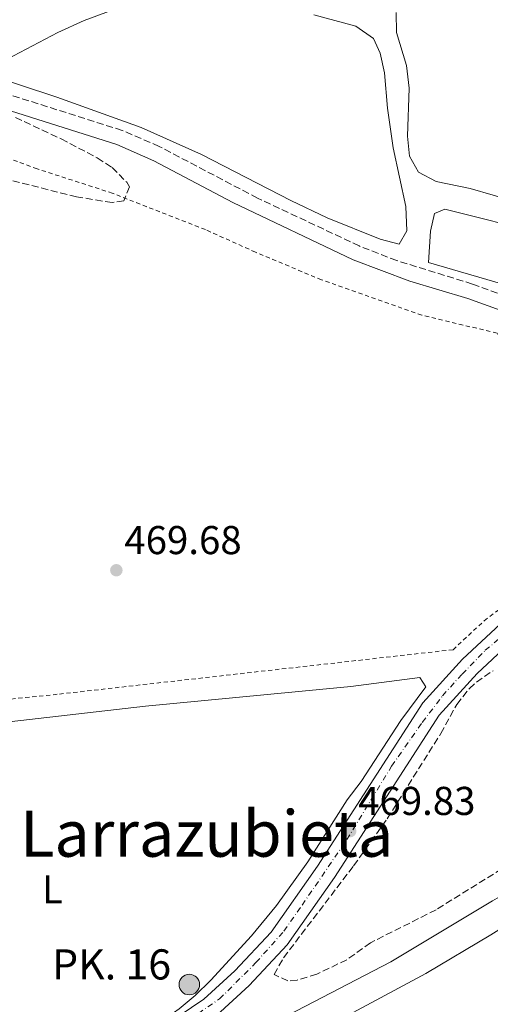
# Model space of a CAD drawing. Units: metres. Extents: x 579890 to 583318, y 4752032 to 4754384.
# Drawn here: x 581307 to 581424, y 4752772 to 4753017 of the extents above; entities that cross this region are included whole.
import ezdxf
from ezdxf.enums import TextEntityAlignment as Align

# ---------------------------------------------------------------- set-up
doc = ezdxf.new("R2010")
doc.units = ezdxf.units.M
doc.header["$MEASUREMENT"] = 0
for name, pattern in [('DGN Style 2', [1.7399219301090239, 1.043953158065414, -0.6959687720436097]), ('DGN Style 3', [2.435890702152634, 1.739921930109024, -0.6959687720436097]), ('DGN Style 4', [2.7856150101045474, 1.391937544087219, -0.6959687720436097, 0.001739921930109024, -0.6959687720436097])]:
    doc.linetypes.add(name, pattern=pattern)
for name, color, linetype, lineweight in [('Camino', 7, 'DGN Style 3', 0), ('Carretera', 9, 'Continuous', 0), ('construcción singular', 1, 'Continuous', 0), ('Cota de punto acotado terreno', 7, 'Continuous', 0), ('Curva de nivel intermedia', 30, 'Continuous', 0), ('Eje de carretera', 7, 'DGN Style 4', 0), ('Estanque', 4, 'Continuous', 0), ('Etiqueta de uso rústico', 92, 'Continuous', 0), ('Hito kilométrico (PK) carretera', 7, 'Continuous', 0), ('Línea de asfalto', 7, 'Continuous', 13), ('Línea de cambio de uso (parcela vista)', 92, 'Continuous', 0), ('Margen derecho', 7, 'Continuous', 0), ('Punto acotado terreno (símbolo)', 7, 'Continuous', 0), ('Tela metálica o alambrada', 7, 'DGN Style 2', 0), ('Texto de Punto Kilométrico carretera', 7, 'Continuous', 0), ('Texto de Área (paraje) menor', 7, 'Continuous', 0), ('Zona arbolada', 92, 'DGN Style 3', 0)]:
    doc.layers.add(name, color=color, linetype=linetype, lineweight=lineweight)
doc.styles.add('Style-Arial', font='arial.ttf')

# ---------------------------------------------------------------- blocks, each defined once
blk = doc.blocks.new('5PATER')
at = {"layer": 'Estanque', "linetype": 'Continuous', "lineweight": 0}
h = blk.add_hatch(color=51, dxfattribs=at)
edge = h.paths.add_edge_path()
edge.add_ellipse((0, 0), major_axis=(-0.1095731443231308, -0.1110710700762829), ratio=0.9994222409660317, start_angle=0, end_angle=360)
blk = doc.blocks.new('*U11')
at = {"layer": 'Carretera', "color": 9, "linetype": 'Continuous', "lineweight": 0}
for points in [[(581343.760000001, 4752767.080000001, 469.3899999999995), (581353.2399999984, 4752773.399999999, 469.4499999999971), (581360.9600000008, 4752780.440000001, 469.5099999999948), (581369.9600000018, 4752790.119999999, 469.5099999999948), (581381.4799999997, 4752806.520000001, 469.6000000000058), (581407.6800000005, 4752847.16, 469.4499999999971), (581417.5199999998, 4752857.960000001, 469.6300000000047), (581428.1599999992, 4752867.880000001, 469.7799999999989), (581437.9600000004, 4752875.08, 469.8399999999965), (581449.7199999997, 4752881.24, 469.8099999999977), (581458.0399999992, 4752884.119999999, 469.75), (581464.6099999984, 4752885.909999999, 469.1999999999971), (581468.3700000001, 4752886.940000001, 469.1999999999971), (581470.0399999998, 4752887.4, 469.6600000000035), (581477.7600000025, 4752888.84, 469.6300000000047), (581487.6399999997, 4752889.96, 469.5099999999948), (581497.7199999981, 4752889.480000001, 469.4499999999971), (581510.0000000005, 4752887.880000001, 469.3899999999995), (581521.5200000005, 4752885, 469.3600000000006), (581529.5500000014, 4752882.439999999, 469.3899999999995), (581535.6000000022, 4752880.520000001, 469.4199999999983), (581540.829999998, 4752878.550000002, 469.4100000000035), (581543.6900000012, 4752877.470000001, 469.4100000000035), (581588.12, 4752860.76, 469.3300000000018)], [(581586.3799999988, 4752856.000000001, 469.3300000000018), (581533.9400000013, 4752875.730000001, 469.4199999999983), (581529.5300000014, 4752877.140000001, 469.3999999999942), (581520.1400000014, 4752880.130000002, 469.3600000000006), (581509.0599999994, 4752882.900000001, 469.3899999999995), (581497.2699999989, 4752884.430000001, 469.4499999999971), (581487.8099999995, 4752884.880000002, 469.5099999999948), (581475.5200000005, 4752883.27, 469.6399999999995), (581460.6799999989, 4752879.600000001, 469.6600000000035), (581451.7300000014, 4752876.58, 469.8099999999977), (581440.6499999994, 4752870.769999999, 469.8399999999965), (581431.3900000014, 4752863.980000001, 469.7799999999989), (581421.1200000006, 4752854.4, 469.6300000000047), (581411.6999999994, 4752844.060000001, 469.4499999999971), (581385.6799999997, 4752803.689999999, 469.6000000000058), (581373.899999998, 4752786.929999999, 469.5099999999948), (581364.5199999993, 4752776.84, 469.5099999999948), (581356.3599999985, 4752769.4, 469.4499999999971)]]:
    blk.add_polyline3d(points, dxfattribs=at)
blk = doc.blocks.new('5HITCA')
at = {"layer": 'construcción singular', "linetype": 'Continuous', "lineweight": 0}
h = blk.add_hatch(color=1, dxfattribs=at)
edge = h.paths.add_edge_path()
edge.add_arc((0, 0), 0.2558578010358639, 0, 360)
at = {"layer": 'construcción singular', "color": 7, "linetype": 'Continuous', "lineweight": 0}
blk.add_circle((0, 0), 0.2558578010358639, dxfattribs=at)

msp = doc.modelspace()

# ---------------------------------------------------------------- linework, layer by layer
at = {"layer": 'Camino', "color": 7, "linetype": 'DGN Style 3', "lineweight": 0}
msp.add_polyline3d([(581543.6900000008, 4752877.470000001, 469.4100000000035), (581540.8399999987, 4752888.710000001, 469.1300000000047), (581535.6999999977, 4752898.32, 468.9799999999959), (581530.8200000006, 4752906.34, 468.7400000000054), (581529.6799999984, 4752907.439999999, 468.7299999999959), (581525.55, 4752911.430000001, 468.7100000000065), (581519.6499999971, 4752915.45, 468.679999999993), (581512.1799999992, 4752918.640000002, 468.679999999993), (581503.0799999975, 4752924.970000003, 468.770000000004), (581495.7500000006, 4752928.990000002, 468.679999999993), (581489.2699999987, 4752932.08, 468.679999999993), (581471.1299999979, 4752936.87, 468.7400000000054), (581454.8899999993, 4752940.660000001, 468.8600000000007), (581441.2600000014, 4752942.95, 468.9799999999959), (581434.6200000006, 4752943.62, 468.9900000000052), (581432.8199999991, 4752945.699999999, 468.9400000000023), (581428.5199999987, 4752948.24, 468.9299999999931), (581420.0199999983, 4752951.300000001, 468.9299999999931), (581401.16, 4752957.130000002, 469.1499999999942), (581391.8500000006, 4752960.770000001, 469.2500000000001), (581366.5700000006, 4752972.680000001, 469.300000000003), (581342.14, 4752985.540000001, 469.4900000000054), (581332.9600000002, 4752989.510000001, 469.5899999999965), (581294.7600000009, 4753001.630000004, 470.25)], dxfattribs=at)
at = {"layer": 'Curva de nivel intermedia', "color": 30, "linetype": 'Continuous', "lineweight": 0, "elevation": 470, "flags": 128}
msp.add_lwpolyline([(581304.35, 4753007.199999998), (581316.9600000007, 4753013.880000001), (581323.4800000007, 4753016.840000001), (581330.4800000014, 4753019.399999999)], dxfattribs=at)
at = {"layer": 'Eje de carretera', "color": 7, "linetype": 'DGN Style 4', "lineweight": 0}
msp.add_polyline3d([(581349.4800000003, 4752768.270000001, 469.4199999999984), (581357.1299999993, 4752773.490000002, 469.4700000000012), (581366.1799999995, 4752782.540000002, 469.5099999999949), (581373.1299999986, 4752790.37, 469.520000000004), (581377.6499999982, 4752796.810000001, 469.5500000000029), (581388.7699999983, 4752813.11, 469.5899999999965), (581399.8999999971, 4752831.380000001, 469.5), (581407.5199999991, 4752842.279999999, 469.4600000000065), (581412.5599999971, 4752848.9, 469.5), (581417.4299999998, 4752854.290000001, 469.6000000000059), (581423.170000002, 4752860.210000004, 469.6900000000023), (581432.3299999974, 4752867.790000002, 469.8000000000029)], dxfattribs=at)
at = {"layer": 'Línea de asfalto', "color": 7, "linetype": 'Continuous', "lineweight": 13}
for points in [[(581085.0399999984, 4752710.290000002, 473.050000000003), (581099.6000000006, 4752710.930000002, 472.8999999999942), (581141.6399999998, 4752715.650000002, 472.0599999999976), (581168.6000000006, 4752719.410000003, 471.1900000000024), (581239.1999999988, 4752734.36, 469.6900000000023), (581282.1999999991, 4752744.600000001, 469.3899999999995), (581328.2399999973, 4752758.76, 469.3899999999995), (581336.1599999988, 4752762.600000001, 469.4199999999984), (581343.7600000005, 4752767.080000001, 469.3899999999995), (581353.2399999977, 4752773.4, 469.449999999997), (581360.9600000002, 4752780.440000001, 469.5099999999949), (581369.9600000014, 4752790.119999999, 469.5099999999949), (581381.4799999993, 4752806.520000001, 469.6000000000059), (581407.6800000002, 4752847.160000001, 469.449999999997), (581417.5199999993, 4752857.960000002, 469.6300000000048), (581428.1599999988, 4752867.880000002, 469.7799999999989), (581437.9600000001, 4752875.080000001, 469.8399999999967), (581449.7199999993, 4752881.240000002, 469.8099999999978), (581458.0399999986, 4752884.12, 469.7499999999999), (581464.6099999979, 4752885.91, 469.6999999999972)], [(581460.6799999984, 4752879.600000001, 469.6600000000035), (581451.730000001, 4752876.580000001, 469.8099999999978), (581440.649999999, 4752870.77, 469.8399999999967), (581431.3900000008, 4752863.980000001, 469.7799999999989), (581421.1200000001, 4752854.400000001, 469.6300000000048), (581411.699999999, 4752844.060000001, 469.449999999997), (581385.6799999991, 4752803.689999999, 469.6000000000059), (581373.8999999975, 4752786.930000001, 469.5099999999949), (581364.5199999987, 4752776.84, 469.5099999999949), (581356.359999998, 4752769.400000001, 469.449999999997), (581346.4499999996, 4752762.790000002, 469.3899999999995), (581338.5500000003, 4752758.140000001, 469.4199999999984), (581330.1000000014, 4752754.040000001, 469.3899999999995), (581283.5300000013, 4752739.720000001, 469.3899999999995), (581240.3099999975, 4752729.430000001, 469.6900000000023), (581169.4699999979, 4752714.420000001, 471.1900000000024), (581142.2700000001, 4752710.630000002, 472.0599999999976), (581099.9899999973, 4752705.880000002, 472.8999999999942), (581085.1900000003, 4752705.230000001, 473.050000000003)], [(581126.2399999973, 4752696.87, 472.7899999999936), (581169.2399999977, 4752705.970000002, 471.2400000000054), (581217.1599999999, 4752716.840000001, 470.3999999999943), (581260.5200000001, 4752727.240000002, 469.9499999999971), (581289.1999999997, 4752735, 469.8899999999994), (581311.4399999998, 4752742.199999999, 469.8600000000007), (581352.7999999997, 4752758.359999999, 470.1000000000058), (581399.7199999985, 4752782.680000001, 470.1600000000035), (581424.9600000002, 4752797.880000002, 470.1600000000035), (581442.9600000001, 4752808.2, 470.1900000000024), (581473.2800000004, 4752830.200000001, 469.9199999999983), (581481.6399999999, 4752838.760000002, 469.8899999999994), (581484.7199999979, 4752843.24, 469.8300000000018), (581485.9200000003, 4752848.600000001, 469.8899999999994), (581485.8799999978, 4752853.08, 469.979999999996), (581484.6799999997, 4752856.680000001, 469.8899999999994), (581481.9200000016, 4752861.880000002, 469.8000000000029), (581472.7600000018, 4752871.640000001, 469.5), (581464.4800000004, 4752878.199999999, 469.679999999993), (581460.6799999984, 4752879.600000001, 469.6600000000035)], [(581346.5299999999, 4752744.37, 470.279999999999), (581344.9600000008, 4752746.600000001, 470.1600000000035), (581344.9999999988, 4752748.600000001, 470.1000000000058), (581376.7199999985, 4752762.840000001, 470.1000000000058), (581408.44, 4752779.800000002, 470.3099999999976), (581424.5599999978, 4752789.400000002, 470.25), (581448.480000001, 4752804.440000001, 470.1600000000035), (581473.8399999992, 4752822.920000001, 470.279999999999), (581484.1200000009, 4752831.080000001, 470.1600000000035), (581489.2799999998, 4752833.16, 469.979999999996), (581493.4400000017, 4752834.36, 469.7400000000054), (581498.8799999978, 4752834.520000001, 469.4100000000035), (581503.6799999988, 4752833.24, 469.0500000000029), (581509.5599999975, 4752830.680000002, 468.7799999999989), (581515.0399999979, 4752826.52, 468.4499999999971), (581519.2399999979, 4752820.760000002, 467.9700000000012), (581521.6799999988, 4752814.680000001, 467.3399999999966), (581524.4400000013, 4752806.600000001, 466.7700000000041), (581526.2399999985, 4752799.240000002, 465.8999999999943), (581527.479999999, 4752791.720000002, 465.3899999999994), (581527.5799999974, 4752788.7, 465.3899999999994)]]:
    msp.add_polyline3d(points, dxfattribs=at)
at = {"layer": 'Línea de cambio de uso (parcela vista)', "color": 92, "linetype": 'Continuous', "lineweight": 0}
for points in [[(581401.7999999998, 4752961.24, 469.1499999999942), (581397.0199999996, 4752962.449999999, 469.1499999999942), (581383.8799999999, 4752967.800000001, 469.2100000000065), (581374.8399999999, 4752972.07, 469.2599999999948), (581352.6200000001, 4752983.539999999, 469.3600000000006), (581337.6600000003, 4752990.279999999, 469.4600000000065), (581316.7000000002, 4752997.82, 469.8899999999995), (581298.3200000003, 4753003.800000001, 470.3500000000058), (581285.4000000004, 4753007.640000001, 470.6199999999953), (581272.7999999998, 4753012.039999999, 470.8300000000018), (581258.5199999996, 4753015.640000001, 470.7700000000041), (581228.9800000004, 4753020.859999999, 470.929999999993)], [(581380.5999999996, 4753018.279999999, 469.4499999999971), (581391, 4753015.480000001, 469.4199999999983), (581395.3600000005, 4753012.359999999, 469.3899999999995), (581397.04, 4753008.76, 469.3300000000018), (581398.0899999999, 4753003.859999999, 469.3099999999977), (581398.8799999999, 4752995.08, 469.2700000000041), (581400.3200000003, 4752985.180000001, 469.2700000000041), (581403.4000000004, 4752970.600000001, 469.0899999999965), (581403.6799999997, 4752964.52, 469.0899999999965), (581401.7999999998, 4752961.24, 469.1499999999942)], [(581549.9500000002, 4752927.32, 469.1300000000047), (581539.9000000004, 4752928.310000001, 469.1300000000047), (581530.1500000004, 4752930.369999999, 469.1300000000047), (581529.7999999998, 4752930.539999999, 469.1300000000047), (581516.4299999997, 4752936.99, 469.0399999999936), (581504.9199999999, 4752943.560000001, 468.9799999999959), (581476.8300000001, 4752961.49, 469.1399999999995), (581469.5999999996, 4752964.92, 469.1600000000035), (581464.7000000002, 4752965.960000001, 469.2400000000052), (581448.2100000001, 4752967.939999999, 469.4100000000035), (581436.5999999996, 4752970.119999999, 469.4900000000052), (581419.4000000004, 4752975.08, 469.5500000000029), (581410.9600000001, 4752976.84, 469.6100000000006), (581406.5499999998, 4752979.15, 469.75), (581404.3200000003, 4752983.08, 469.7899999999936), (581403.8399999999, 4752988.060000001, 469.7899999999936), (581404.2400000002, 4753000.039999999, 469.7599999999948), (581403.5999999996, 4753005.640000001, 469.820000000007), (581401.1200000001, 4753013.880000001, 469.8500000000058), (581400.9900000002, 4753018.880000001, 469.8800000000047)], [(581500.2000000002, 4752932.52, 468.7100000000065), (581496.1600000003, 4752933.24, 468.7100000000065), (581449.2000000002, 4752945, 468.8300000000018), (581417, 4752954.359999999, 469.25), (581409.0800000001, 4752956.680000001, 469.1900000000023), (581409.5999999996, 4752964.439999999, 469.25), (581410.5199999996, 4752968.84, 469.1900000000023), (581413.1600000003, 4752969.960000001, 469.1900000000023), (581437.5599999996, 4752963.800000001, 468.9199999999983), (581448.4800000004, 4752962.119999999, 468.8899999999995), (581460.9199999999, 4752958.600000001, 468.8600000000006), (581467.4000000004, 4752956.439999999, 468.8600000000006), (581482.4800000004, 4752949.960000001, 468.8600000000006), (581493.4400000004, 4752944.76, 468.8000000000029), (581499.4000000004, 4752941.08, 468.7400000000052), (581502.8799999999, 4752936.359999999, 468.7100000000065), (581502.2800000003, 4752933.560000001, 468.7100000000065), (581500.2000000002, 4752932.52, 468.7100000000065)], [(581220.8799999999, 4752833.880000001, 469.6999999999971), (581275.9600000001, 4752839.08, 469.6699999999983), (581338.7199999997, 4752846.279999999, 469.3999999999942), (581389.7599999999, 4752851.24, 469.2799999999989), (581406.9199999999, 4752853.4, 469.25), (581408.4400000004, 4752851.08, 469.25), (581402.2000000002, 4752842.76, 469.070000000007), (581392.3600000005, 4752827.560000001, 468.9199999999983), (581388.8799999999, 4752823, 468.9199999999983), (581379.0800000001, 4752807.560000001, 468.7700000000041), (581371.3200000003, 4752796.76, 468.7700000000041), (581365.04, 4752789.16, 468.8300000000018), (581354.9600000001, 4752778.199999999, 468.8300000000018), (581351.0800000001, 4752774.359999999, 468.8300000000018), (581347.0800000001, 4752771, 468.8600000000006), (581342.8399999999, 4752768.039999999, 468.8899999999995), (581330.2400000002, 4752761.880000001, 468.9799999999959), (581318.9199999999, 4752759, 468.9799999999959), (581279.2800000003, 4752747.08, 469.0099999999948), (581263.6399999997, 4752742.92, 469.070000000007), (581238.6799999997, 4752736.84, 469.1300000000047), (581234.7599999999, 4752737.880000001, 469.1300000000047), (581231.7999999998, 4752739.4, 469.1000000000058)]]:
    msp.add_polyline3d(points, dxfattribs=at)
at = {"layer": 'Margen derecho', "color": 7, "linetype": 'Continuous', "lineweight": 0}
msp.add_polyline3d([(581464.6099999979, 4752885.91, 469.1999999999971), (581455.4499999981, 4752901.550000002, 469.1300000000047), (581443.9999999994, 4752917.960000001, 469.0800000000018), (581436.7999999999, 4752933.560000002, 469.0500000000029), (581434.870000001, 4752937.050000002, 469.0099999999948), (581431.0399999977, 4752942.130000002, 468.9499999999972), (581426.8400000001, 4752944.840000001, 468.9299999999931), (581418.8400000003, 4752947.720000002, 468.9299999999931), (581404.4300000002, 4752952.029999999, 469.1000000000058), (581390.3700000008, 4752957.290000001, 469.2500000000001), (581360.3999999971, 4752971.560000001, 469.3200000000071), (581340.8099999978, 4752981.980000001, 469.4900000000054), (581331.629999998, 4752985.970000001, 469.5899999999965), (581293.5799999984, 4752998.050000002, 470.25), (581270.9099999993, 4753005.810000002, 470.4900000000054), (581256.3999999985, 4753009.640000001, 470.6100000000007), (581232.0399999995, 4753014.370000001, 470.7799999999988), (581194.6400000005, 4753023.160000003, 470.9400000000023), (581168.7999999995, 4753026.76, 471.0899999999966), (581127.9600000005, 4753033.400000001, 471.3300000000019), (581105.5199999993, 4753040.359999999, 471.3300000000019), (581100.2699999989, 4753042.65, 471.3099999999978), (581085.7199999979, 4753051.400000001, 471.3000000000029)], dxfattribs=at)
at = {"layer": 'Tela metálica o alambrada', "color": 7, "linetype": 'DGN Style 2', "lineweight": 0}
msp.add_polyline3d([(581182.4800000004, 4752835.4, 469.7899999999936), (581317.3200000003, 4752849.32, 469.9100000000035), (581415.1600000003, 4752860.359999999, 469.6399999999995), (581422.9199999999, 4752867.560000001, 469.3999999999942), (581429.0800000001, 4752872.199999999, 469.3399999999965), (581436.8799999999, 4752877.08, 469.2799999999989), (581444.7599999999, 4752881.24, 469.2799999999989), (581454.7999999998, 4752885.4, 469.3699999999953), (581460.7599999999, 4752888.600000001, 469.3999999999942), (581445.9600000001, 4752906.119999999, 469.3099999999977), (581436.4000000004, 4752921.560000001, 469.3099999999977), (581426.1200000001, 4752939.08, 469.1300000000047), (581407.4000000004, 4752943.560000001, 469.1300000000047), (581382.4400000004, 4752952.359999999, 468.9799999999959), (581366.04, 4752959.24, 469.0399999999936), (581353.5999999996, 4752964.84, 469.0399999999936), (581330.4800000004, 4752973.880000001, 469.1900000000023), (581311.7599999999, 4752979.960000001, 469.429999999993), (581289.4400000004, 4752988.279999999, 469.5500000000029), (581273.1600000003, 4752993.24, 469.8500000000058), (581236.3200000003, 4753002.84, 470.6300000000047)], dxfattribs=at)
at = {"layer": 'Zona arbolada', "color": 92, "linetype": 'DGN Style 3', "lineweight": 0}
for points in [[(581306.3799999999, 4752992.75, 473.3999999999942), (581317.7599999999, 4752987.4, 473.3999999999942), (581326.7400000002, 4752982.66, 473.3999999999942), (581330.4400000004, 4752980.279999999, 473.3999999999942), (581334.0499999998, 4752976.640000001, 473.3999999999942), (581334.7599999999, 4752975.480000001, 473.3999999999942), (581333.3200000003, 4752971.960000001, 473.3999999999942), (581330.4000000004, 4752971.560000001, 473.3999999999942), (581321.5999999996, 4752973, 473.3999999999942), (581297.5999999996, 4752979, 473.3999999999942)], [(581306.3799999999, 4752992.75, 473.3999999999942), (581317.7599999999, 4752987.4, 473.3999999999942), (581326.7400000002, 4752982.66, 473.3999999999942), (581330.4400000004, 4752980.279999999, 473.3999999999942), (581334.0499999998, 4752976.640000001, 473.3999999999942), (581334.7599999999, 4752975.480000001, 473.3999999999942), (581333.3200000003, 4752971.960000001, 473.3999999999942), (581330.4000000004, 4752971.560000001, 473.3999999999942)], [(581330.4000000004, 4752971.560000001, 473.3999999999942), (581321.5999999996, 4752973, 473.3999999999942), (581297.5999999996, 4752979, 473.3999999999942)], [(581433.4800000004, 4752809.720000001, 469.8999999999942), (581410.9299999997, 4752795.66, 469.9600000000065), (581394.6799999997, 4752787.480000001, 469.929999999993), (581388.7599999999, 4752783.24, 469.9900000000052), (581381.2800000003, 4752779.640000001, 470.0500000000029), (581376.4199999999, 4752778.17, 470.1199999999953), (581374.0800000001, 4752777.960000001, 470.1399999999995), (581370.7199999997, 4752779.560000001, 470.1399999999995), (581373.0199999996, 4752783.730000001, 470.1199999999953), (581390.4500000002, 4752806.59, 470.1100000000006), (581398.7999999998, 4752818.32, 470.1100000000006), (581412.1100000005, 4752839.49, 470.1100000000006), (581416.0800000001, 4752846.76, 469.9900000000052), (581419.1699999999, 4752850.66, 469.9700000000012), (581420.9600000001, 4752852.279999999, 469.9600000000065), (581425.1200000001, 4752855.140000001, 469.929999999993)], [(581374.0800000001, 4752777.960000001, 470.1399999999995), (581370.7199999997, 4752779.560000001, 470.1399999999995), (581373.0199999996, 4752783.730000001, 470.1199999999953), (581390.4500000002, 4752806.59, 470.1100000000006), (581398.7999999998, 4752818.32, 470.1100000000006), (581412.1100000005, 4752839.49, 470.1100000000006), (581416.0800000001, 4752846.76, 469.9900000000052), (581419.1699999999, 4752850.66, 469.9700000000012), (581420.9600000001, 4752852.279999999, 469.9600000000065), (581425.1200000001, 4752855.140000001, 469.929999999993)], [(581433.4800000004, 4752809.720000001, 469.8999999999942), (581410.9299999997, 4752795.66, 469.9600000000065), (581394.6799999997, 4752787.480000001, 469.929999999993), (581388.7599999999, 4752783.24, 469.9900000000052), (581381.2800000003, 4752779.640000001, 470.0500000000029), (581376.4199999999, 4752778.17, 470.1199999999953), (581374.0800000001, 4752777.960000001, 470.1399999999995)]]:
    msp.add_polyline3d(points, dxfattribs=at)

# ---------------------------------------------------------------- block references
at = {"layer": 'Carretera', "color": 9, "linetype": 'Continuous', "lineweight": 0}
msp.add_blockref('*U11', (0, 0), dxfattribs=at)
at = {"layer": 'Hito kilométrico (PK) carretera', "color": 7, "linetype": 'Continuous', "lineweight": 0, "xscale": 10, "yscale": 10, "zscale": 10}
msp.add_blockref('5HITCA', (581349.6100000005, 4752777.069999999, 468.8500000000058), dxfattribs=at)
at = {"layer": 'Punto acotado terreno (símbolo)', "color": 7, "linetype": 'Continuous', "lineweight": 0, "xscale": 10, "yscale": 10, "zscale": 10}
for p in [(581331.4800000004, 4752880.119999999, 469.679999999993), (581389.6000000018, 4752815.24, 469.8300000000023)]:
    msp.add_blockref('5PATER', p, dxfattribs=at)

# ---------------------------------------------------------------- texts
at = {"layer": 'Cota de punto acotado terreno', "color": 7, "linetype": 'Continuous', "lineweight": 0, "style": 'Style-Arial'}
for s, p in [('469.68', (581333.4699999979, 4752884.119999999, 469.679999999993)), ('469.83', (581391.5799999982, 4752819.240000002, 469.8300000000018))]:
    msp.add_text(s, height=7.000000000000002, dxfattribs=at).set_placement(p)
at = {"layer": 'Etiqueta de uso rústico', "color": 92, "linetype": 'Continuous', "lineweight": 0, "style": 'Style-Arial'}
msp.add_text('L', height=7.000000000000002, dxfattribs=at).set_placement((581315.5914203776, 4752800.760009999, 469.2299999999959), align=Align.MIDDLE_CENTER)
at = {"layer": 'Texto de Punto Kilométrico carretera', "color": 7, "linetype": 'Continuous', "lineweight": 0, "style": 'Style-Arial'}
msp.add_text('PK. 16', height=7.5, dxfattribs=at).set_placement((581315.5100000006, 4752778.33, 469.1100000000006))
at = {"layer": 'Texto de Área (paraje) menor', "color": 7, "linetype": 'Continuous', "lineweight": 0, "style": 'Style-Arial'}
msp.add_text('Larrazubieta', height=11.5, dxfattribs=at).set_placement((581353.9378546512, 4752814.610010001, 469.179999999993), align=Align.MIDDLE_CENTER)

doc.saveas('drawing.dxf')
